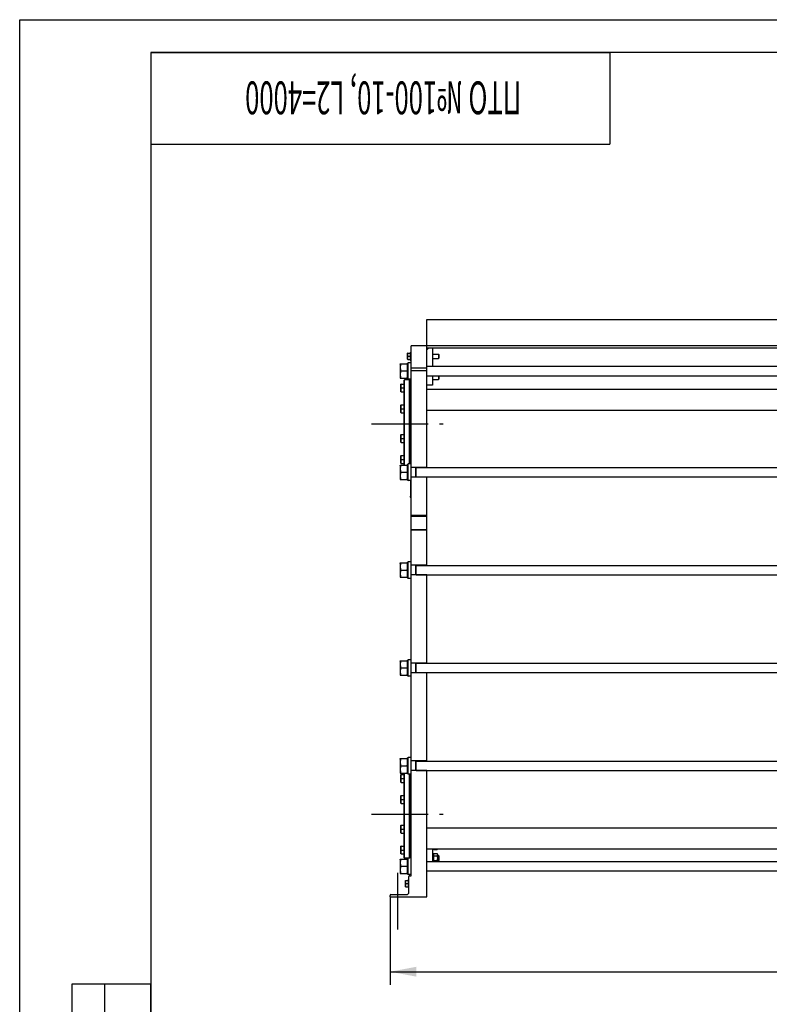
# Model space of a CAD drawing. Units: millimetres. Extents: x 0 to 10500, y -7 to 7425.
# Drawn here: x 0 to 2858, y 3672 to 7425 of the extents above; entities that cross this region are included whole.
import ezdxf
from ezdxf.enums import TextEntityAlignment as Align

# ---------------------------------------------------------------- set-up
doc = ezdxf.new("R2010")
doc.units = ezdxf.units.MM
doc.header["$LTSCALE"] = 577.5
doc.linetypes.add('CENTER', pattern=[0.6, 0.375, -0.075, 0.075, -0.075])
doc.layers.get('0').update_dxf_attribs({"linetype": 'CONTINUOUS'})
for name, color, linetype in [('AXIS', 7, 'CONTINUOUS'), ('DIMS', 7, 'CONTINUOUS'), ('NOTES', 7, 'CONTINUOUS')]:
    doc.layers.add(name, color=color, linetype=linetype)
doc.dimstyles.new('DIMSTYLE_1', dxfattribs={"dimtxt": 87.5, "dimasz": 100, "dimexe": 2, "dimexo": 0, "dimgap": 0.875, "dimtad": 1, "dimdec": 0, "dimdsep": 46, "dimtxsty": 'Standard', "dimblk": '_FILLED', "dimblk1": '_FILLED', "dimblk2": '_FILLED', "dimcen": 0.09, "dimclrt": 5, "dimadec": 0, "dimazin": 0, "dimtp": 2, "dimtm": 2, "dimtfac": 1, "dimtdec": 0, "dimtofl": 0, "dimtmove": 0, "dimatfit": 3, "dimldrblk": '_FILLED', "dimfxl": 1, "dimtolj": 1, "dimarcsym": 0})

# ---------------------------------------------------------------- blocks, each defined once
blk = doc.blocks.new('_FILLED')
at = {"color": 0, "linetype": 'ByBlock'}
blk.add_solid([(0, 0), (-1, 0.1875), (-1, -0.1875)], dxfattribs=at)
blk = doc.blocks.new('*D1')
at = {"layer": 'DIMS', "color": 2, "linetype": 'Continuous'}
for p, q in [((1412, 4081.9), (1412, 3745.9)), ((5636.9, 4081.9), (5636.9, 3745.9)), ((1412, 3795.9), (3524.4, 3795.9)), ((5636.9, 3795.9), (3524.4, 3795.9))]:
    blk.add_line(p, q, dxfattribs=at)
at = {"layer": 'DIMS', "color": 2, "linetype": 'Continuous', "xscale": 100, "yscale": 100, "zscale": 100, "rotation": 180}
blk.add_blockref('_FILLED', (1412, 3795.9), dxfattribs=at)
at = {"layer": 'DIMS', "color": 2, "linetype": 'Continuous', "xscale": 100, "yscale": 100, "zscale": 100}
blk.add_blockref('_FILLED', (5636.9, 3795.9), dxfattribs=at)
at = {"layer": 'DIMS', "color": 5, "linetype": 'Continuous', "width": 0.625977}
blk.add_text('4225', height=87.5, dxfattribs=at).set_placement((3524.4, 3817.8), align=Align.CENTER)
blk = doc.blocks.new('*T12')
at = {"color": 7, "linetype": 'Continuous'}
for p, q in [((-300, -300), (-300, 3325)), ((-300, 3325), (0, 3325)), ((-175, -300), (-175, 3325)), ((0, -300), (0, 3325)), ((-300, 2450), (0, 2450)), ((-300, 1825), (0, 1825)), ((-300, 1200), (0, 1200)), ((-300, 325), (0, 325)), ((-300, -300), (0, -300))]:
    blk.add_line(p, q, dxfattribs=at)
at = {"layer": 'NOTES', "color": 5, "linetype": 'Continuous', "oblique": 15}
for s, width, p in [('Подп. и дата', 0.541341, (-192.2, 2887.5)), ('Подп. и дата', 0.541341, (-192.2, 762.5)), ('Инв. № подл.', 0.529622, (-192.2, 12.5))]:
    blk.add_text(s, height=87.5, rotation=90, dxfattribs=dict(at, width=width)).set_placement(p, align=Align.CENTER)
blk = doc.blocks.new('*T13')
at = {"color": 7, "linetype": 'Continuous'}
for p, q in [((0, 0), (1750, 0)), ((0, 0), (0, -350)), ((1750, 0), (1750, -350)), ((0, -350), (1750, -350))]:
    blk.add_line(p, q, dxfattribs=at)
at = {"layer": 'NOTES', "color": 5, "linetype": 'Continuous', "oblique": 15, "width": 0.572545}
blk.add_text('ПТО №100-10, L2=4000 ', height=125, rotation=180, dxfattribs=at).set_placement((875, -110.3), align=Align.CENTER)

msp = doc.modelspace()

# ---------------------------------------------------------------- linework, layer by layer
at = {"color": 4, "linetype": 'Continuous'}
for p, q in [((0, 0), (0, 7425)), ((0, 7425), (10500, 7425))]:
    msp.add_line(p, q, dxfattribs=at)
at = {"color": 7, "linetype": 'Continuous'}
for p, q in [((500, 7300), (500, 125)), ((10375, 7300), (500, 7300)), ((1552, 5717.9), (1552, 6281.9)), ((1552, 6281.9), (3673.6, 6281.9)), ((1489, 6156.9), (1489, 6126.9)), ((1489, 6156.9), (1492, 6156.9)), ((1492, 4161.9), (1492, 6181.9)), ((3673.6, 6181.9), (1492, 6181.9)), ((3673.6, 6173.4), (1552, 6173.4)), ((1552, 6165.9), (1559, 6172.9)), ((1574, 6172.9), (1559, 6172.9)), ((1574, 6172.9), (1574, 6103.9)), ((1479.3, 6153.9), (1479, 6153.3)), ((1479, 6130.5), (1479, 6153.3)), ((1479.3, 6129.9), (1479, 6130.5)), ((1479.3, 6153.9), (1489, 6153.9)), ((1479.3, 6129.9), (1489, 6129.9)), ((1480.4, 6141.9), (1489, 6141.9)), ((1489, 6126.9), (1492, 6126.9)), ((1574, 6149.9), (1597, 6149.9)), ((1574, 6133.9), (1597, 6133.9)), ((1597, 6149.9), (1597, 6133.9)), ((1599, 6147.9), (1597, 6149.9)), ((1599, 6135.9), (1597, 6133.9)), ((1599, 6135.9), (1599, 6147.9)), ((1450, 6111.5), (1450.9, 6113.4)), ((1450, 6111.5), (1450, 6060.4)), ((1450.9, 6113.4), (1478.1, 6113.4)), ((1452.9, 6085.9), (1476.1, 6085.9)), ((1478.1, 6113.4), (1479, 6111.5)), ((1479, 6115.8), (1480.6, 6117.4)), ((1479, 6052.4), (1479, 6115.8)), ((1480.6, 6054.4), (1480.6, 6117.4)), ((1492, 6117.4), (1480.6, 6117.4)), ((1552, 6096.9), (1492, 6096.9)), ((1552, 6086.9), (1492, 6086.9)), ((1552, 6103.9), (3678.6, 6103.9)), ((1450, 6060.4), (1450.9, 6058.4)), ((1450.9, 6058.4), (1478.1, 6058.4)), ((1466, 6051.4), (1467, 6052.4)), ((1466, 5727.4), (1466, 6051.4)), ((1467, 5727.4), (1467, 6052.4)), ((1486, 6052.4), (1467, 6052.4)), ((1478.1, 6058.4), (1479, 6060.4)), ((1479, 6056), (1480.6, 6054.4)), ((1492, 6054.4), (1480.6, 6054.4)), ((1486, 5731.4), (1486, 6052.4)), ((1487, 6051.4), (1486, 6052.4)), ((1487, 5731.4), (1487, 6051.4)), ((1487, 6049.9), (1489, 6049.9)), ((1489, 6054.4), (1489, 6049.9)), ((1489.6, 6053.9), (1492, 6053.9)), ((1552, 6067.9), (3678.6, 6067.9)), ((1574, 6067.9), (1574, 6031.9)), ((1574, 6053.9), (1597, 6053.9)), ((1597, 6067.9), (1597, 6053.9)), ((1599, 6055.9), (1597, 6053.9)), ((1599, 6055.9), (1599, 6067.9)), ((1453.9, 6036.2), (1453.5, 6035.5)), ((1453.5, 6007), (1453.5, 6035.5)), ((1453.9, 6006.2), (1453.5, 6007)), ((1453.9, 6036.2), (1466, 6036.2)), ((1453.9, 6006.2), (1466, 6006.2)), ((1455.3, 6021.2), (1466, 6021.2)), ((1487, 6031.2), (1492, 6031.2)), ((1487, 6011.2), (1492, 6011.2)), ((1490, 5951.4), (1490, 6011.2)), ((1574, 6031.9), (1552, 6031.9)), ((1552, 6016.9), (3678.6, 6016.9)), ((1453.9, 5956.4), (1453.5, 5955.6)), ((1453.5, 5927.1), (1453.5, 5955.6)), ((1453.9, 5956.4), (1466, 5956.4)), ((1455.3, 5941.4), (1466, 5941.4)), ((1487, 5951.4), (1492, 5951.4)), ((1487, 5931.4), (1492, 5931.4)), ((1490, 5838.5), (1490, 5931.4)), ((1552, 5936.9), (3678.6, 5936.9)), ((1453.9, 5926.4), (1453.5, 5927.1)), ((1453.9, 5926.4), (1466, 5926.4)), ((1453.9, 5843.5), (1453.5, 5842.7)), ((1453.5, 5814.2), (1453.5, 5842.7)), ((1453.9, 5843.5), (1466, 5843.5)), ((1455.3, 5828.5), (1466, 5828.5)), ((1487, 5838.5), (1492, 5838.5)), ((1487, 5818.5), (1492, 5818.5)), ((1490, 5758.7), (1490, 5818.5)), ((1453.9, 5813.5), (1453.5, 5814.2)), ((1453.9, 5813.5), (1466, 5813.5)), ((1453.9, 5763.7), (1453.5, 5762.9)), ((1453.5, 5734.4), (1453.5, 5762.9)), ((1453.9, 5763.7), (1466, 5763.7)), ((1455.3, 5748.7), (1466, 5748.7)), ((1487, 5758.7), (1492, 5758.7)), ((1450, 5725.5), (1450.9, 5727.4)), ((1450, 5725.5), (1450, 5674.4)), ((1450.9, 5727.4), (1478.1, 5727.4)), ((1453.9, 5733.7), (1453.5, 5734.4)), ((1453.9, 5733.7), (1466, 5733.7)), ((1478.1, 5727.4), (1479, 5725.5)), ((1479, 5729.8), (1480.6, 5731.4)), ((1479, 5670), (1479, 5729.8)), ((1480.6, 5668.4), (1480.6, 5731.4)), ((1492, 5731.4), (1480.6, 5731.4)), ((1487, 5738.7), (1492, 5738.7)), ((1490.7, 5731.4), (1490.7, 5738.7)), ((1491, 5737.5), (1490.7, 5737.5)), ((1491, 5737.2), (1490.7, 5737.2)), ((1491, 5736.8), (1490.7, 5736.8)), ((1491, 5736.5), (1490.7, 5736.5)), ((1491, 5731.4), (1491, 5738.7)), ((1552, 5718.4), (1492, 5718.4)), ((1510, 5681.4), (1510, 5718.4)), ((1511, 5681.4), (1511, 5718.4)), ((1511, 5717.9), (3699.6, 5717.9)), ((1450, 5674.4), (1450.9, 5672.4)), ((1450.9, 5672.4), (1478.1, 5672.4)), ((1452.9, 5699.9), (1476.1, 5699.9)), ((1478.1, 5672.4), (1479, 5674.4)), ((1479, 5670), (1480.6, 5668.4)), ((1492, 5668.4), (1480.6, 5668.4)), ((1491, 5601.9), (1491, 5668.4)), ((1552, 5681.4), (1492, 5681.4)), ((1511, 5681.9), (3699.6, 5681.9)), ((1552, 5344.9), (1552, 5681.9)), ((1489.3, 5607.9), (1489.3, 5605.9)), ((1491, 5601.9), (1492, 5601.9)), ((1552, 5534.9), (1492, 5534.9)), ((1492, 5531.9), (1552, 5531.9)), ((1492, 5481.9), (1552, 5481.9)), ((1552, 5478.9), (1492, 5478.9)), ((1450, 5352.5), (1450.9, 5354.4)), ((1450, 5352.5), (1450, 5301.4)), ((1450.9, 5354.4), (1478.1, 5354.4)), ((1478.1, 5354.4), (1479, 5352.5)), ((1479, 5356.8), (1480.6, 5358.4)), ((1479, 5297), (1479, 5356.8)), ((1480.6, 5295.4), (1480.6, 5358.4)), ((1492, 5358.4), (1480.6, 5358.4)), ((1552, 5345.4), (1492, 5345.4)), ((1510, 5308.4), (1510, 5345.4)), ((1511, 5308.4), (1511, 5345.4)), ((1511, 5344.9), (3699.6, 5344.9)), ((1450, 5301.4), (1450.9, 5299.4)), ((1450.9, 5299.4), (1478.1, 5299.4)), ((1452.9, 5326.9), (1476.1, 5326.9)), ((1478.1, 5299.4), (1479, 5301.4)), ((1479, 5297), (1480.6, 5295.4)), ((1492, 5295.4), (1480.6, 5295.4)), ((1552, 5308.4), (1492, 5308.4)), ((1511, 5308.9), (3699.6, 5308.9)), ((1552, 4971.9), (1552, 5308.9)), ((1450, 4979.5), (1450.9, 4981.4)), ((1450, 4979.5), (1450, 4928.4)), ((1450.9, 4981.4), (1478.1, 4981.4)), ((1478.1, 4981.4), (1479, 4979.5)), ((1479, 4983.8), (1480.6, 4985.4)), ((1479, 4924), (1479, 4983.8)), ((1480.6, 4922.4), (1480.6, 4985.4)), ((1492, 4985.4), (1480.6, 4985.4)), ((1552, 4972.4), (1492, 4972.4)), ((1510, 4935.4), (1510, 4972.4)), ((1511, 4935.4), (1511, 4972.4)), ((1511, 4971.9), (3699.6, 4971.9)), ((1450, 4928.4), (1450.9, 4926.4)), ((1450.9, 4926.4), (1478.1, 4926.4)), ((1452.9, 4953.9), (1476.1, 4953.9)), ((1478.1, 4926.4), (1479, 4928.4)), ((1479, 4924), (1480.6, 4922.4)), ((1492, 4922.4), (1480.6, 4922.4)), ((1552, 4935.4), (1492, 4935.4)), ((1511, 4935.9), (3699.6, 4935.9)), ((1552, 4598.9), (1552, 4935.9)), ((1450, 4606.5), (1450.9, 4608.4)), ((1450, 4606.5), (1450, 4555.4)), ((1450.9, 4608.4), (1478.1, 4608.4)), ((1452.9, 4580.9), (1476.1, 4580.9)), ((1478.1, 4608.4), (1479, 4606.5)), ((1479, 4610.8), (1480.6, 4612.4)), ((1479, 4551), (1479, 4610.8)), ((1480.6, 4549.4), (1480.6, 4612.4)), ((1492, 4612.4), (1480.6, 4612.4)), ((1552, 4599.4), (1492, 4599.4)), ((1510, 4562.4), (1510, 4599.4)), ((1511, 4562.4), (1511, 4599.4)), ((1511, 4598.9), (3699.6, 4598.9)), ((1450, 4555.4), (1450.9, 4553.4)), ((1450.9, 4553.4), (1478.1, 4553.4)), ((1453.9, 4547.2), (1453.5, 4546.5)), ((1453.5, 4518), (1453.5, 4546.5)), ((1453.9, 4547.2), (1466, 4547.2)), ((1466, 4229.4), (1466, 4553.4)), ((1467, 4228.4), (1467, 4553.4)), ((1478.1, 4553.4), (1479, 4555.4)), ((1479, 4551), (1480.6, 4549.4)), ((1492, 4549.4), (1480.6, 4549.4)), ((1486, 4228.4), (1486, 4549.4)), ((1487, 4229.4), (1487, 4549.4)), ((1487, 4542.2), (1492, 4542.2)), ((1552, 4562.4), (1492, 4562.4)), ((1511, 4562.9), (3699.6, 4562.9)), ((1552, 4081.9), (1552, 4562.9)), ((1453.9, 4517.2), (1453.5, 4518)), ((1453.9, 4517.2), (1466, 4517.2)), ((1455.3, 4532.2), (1466, 4532.2)), ((1487, 4522.2), (1492, 4522.2)), ((1490, 4462.4), (1490, 4522.2)), ((1453.9, 4467.4), (1453.5, 4466.6)), ((1453.5, 4438.1), (1453.5, 4466.6)), ((1453.9, 4467.4), (1466, 4467.4)), ((1453.9, 4437.4), (1453.5, 4438.1)), ((1453.9, 4437.4), (1466, 4437.4)), ((1455.3, 4452.4), (1466, 4452.4)), ((1487, 4462.4), (1492, 4462.4)), ((1487, 4442.4), (1492, 4442.4)), ((1490, 4349.5), (1490, 4442.4)), ((1453.9, 4354.5), (1453.5, 4353.7)), ((1453.9, 4354.5), (1466, 4354.5)), ((1453.5, 4325.2), (1453.5, 4353.7)), ((1453.9, 4324.5), (1453.5, 4325.2)), ((1453.9, 4324.5), (1466, 4324.5)), ((1455.3, 4339.5), (1466, 4339.5)), ((1487, 4349.5), (1492, 4349.5)), ((1487, 4329.5), (1492, 4329.5)), ((1490, 4269.7), (1490, 4329.5)), ((1552, 4343.9), (3678.6, 4343.9)), ((1453.9, 4274.7), (1453.5, 4273.9)), ((1453.5, 4245.4), (1453.5, 4273.9)), ((1453.9, 4244.7), (1453.5, 4245.4)), ((1453.9, 4274.7), (1466, 4274.7)), ((1453.9, 4244.7), (1466, 4244.7)), ((1455.3, 4259.7), (1466, 4259.7)), ((1487, 4269.7), (1492, 4269.7)), ((1487, 4249.7), (1492, 4249.7)), ((1487, 4243.9), (1489, 4243.9)), ((1489, 4243.9), (1489, 4229.4)), ((1552, 4263.9), (3678.6, 4263.9)), ((1574, 4263.9), (1574, 4215.9)), ((1577, 4247.4), (1574, 4247.4)), ((1577, 4215.9), (1577, 4247.4)), ((1577, 4242.8), (1578.6, 4246.3)), ((1577.5, 4263.9), (1578.6, 4261.6)), ((1578.6, 4261.6), (1591.4, 4261.6)), ((1578.6, 4246.3), (1591.4, 4246.3)), ((1591.4, 4261.6), (1592.5, 4263.9)), ((1591.4, 4246.3), (1593, 4242.8)), ((1593, 4242.8), (1593, 4215.9)), ((1450, 4223.5), (1450.9, 4225.4)), ((1450, 4223.5), (1450, 4172.4)), ((1450.9, 4225.4), (1478.1, 4225.4)), ((1466, 4229.4), (1467, 4228.4)), ((1486, 4228.4), (1467, 4228.4)), ((1476.5, 4225.4), (1476.5, 4228.4)), ((1478.1, 4225.4), (1479, 4223.5)), ((1479, 4227.8), (1479.6, 4228.4)), ((1479, 4168), (1479, 4227.8)), ((1480.6, 4166.4), (1480.6, 4228.4)), ((1487, 4229.4), (1486, 4228.4)), ((1492, 4229.4), (1487, 4229.4)), ((1489.8, 4238.9), (1492, 4238.9)), ((1552, 4215.9), (3678.6, 4215.9)), ((1578.6, 4237.6), (1591.4, 4237.6)), ((1578.6, 4220.3), (1591.4, 4220.3)), ((1593, 4238.9), (1596.5, 4238.9)), ((1593, 4218.9), (1596.5, 4218.9)), ((1599, 4236.4), (1596.5, 4238.9)), ((1596.5, 4238.9), (1596.5, 4218.9)), ((1599, 4221.4), (1596.5, 4218.9)), ((1599, 4221.4), (1599, 4236.4)), ((1450, 4172.4), (1450.9, 4170.4)), ((1450.9, 4170.4), (1478.1, 4170.4)), ((1452.9, 4197.9), (1476.1, 4197.9)), ((1478.1, 4170.4), (1479, 4172.4)), ((1479, 4168), (1480.6, 4166.4)), ((1492, 4166.4), (1480.6, 4166.4)), ((1552, 4179.9), (3678.6, 4179.9)), ((1471.3, 4143.9), (1471, 4143.3)), ((1471, 4120.5), (1471, 4143.3)), ((1471.3, 4143.9), (1481, 4143.9)), ((1472.4, 4131.9), (1481, 4131.9)), ((1481, 4146.9), (1481, 4116.9)), ((1481, 4146.9), (1484, 4146.9)), ((1484, 4098.9), (1484, 4158.9)), ((1487, 4161.9), (1492, 4161.9)), ((1471.3, 4119.9), (1471, 4120.5)), ((1471.3, 4119.9), (1481, 4119.9)), ((1481, 4116.9), (1484, 4116.9)), ((1412, 4081.9), (1412, 4086.9)), ((1412, 4081.9), (1552, 4081.9)), ((1415, 4089.9), (1475, 4089.9))]:
    msp.add_line(p, q, dxfattribs=at)
for centre, radius, start, end in [((1489.6, 6053.3), 0.6, 90, 180), ((1494.1, 5607.9), 4.82, 130.3509, 180), ((1494.1, 5605.9), 4.82, 180, 229.6491), ((1489.8, 4239.7), 0.8, 180, 270), ((1487, 4158.9), 3, 90, 180), ((1475, 4098.9), 9, 270, 360), ((1415, 4086.9), 3, 90, 180)]:
    msp.add_arc(centre, radius, start, end, dxfattribs=at)
for points, knots in [([(1480.4, 6141.9), (1480.1, 6142.9), (1479.6, 6144.9), (1479.2, 6147.9), (1479.6, 6151), (1480.1, 6153), (1480.4, 6153.9)], [0, 0, 0, 0, 0.250943, 0.5, 0.749057, 1, 1, 1, 1]), ([(1480.4, 6129.9), (1480.1, 6130.9), (1479.6, 6132.9), (1479.2, 6135.9), (1479.6, 6139), (1480.1, 6141), (1480.4, 6141.9)], [0, 0, 0, 0, 0.250943, 0.5, 0.749057, 1, 1, 1, 1]), ([(1452.9, 6113.4), (1452.3, 6111.2), (1451.3, 6106.7), (1450.7, 6099.7), (1451.3, 6092.7), (1452.3, 6088.2), (1452.9, 6085.9)], [0, 0, 0, 0, 0.250626, 0.5, 0.749374, 1, 1, 1, 1]), ([(1452.9, 6085.9), (1452.3, 6083.7), (1451.3, 6079.2), (1450.7, 6072.2), (1451.3, 6065.2), (1452.3, 6060.7), (1452.9, 6058.4)], [0, 0, 0, 0, 0.250626, 0.5, 0.749374, 1, 1, 1, 1]), ([(1476.1, 6113.4), (1476.7, 6111.2), (1477.7, 6106.7), (1478.3, 6099.7), (1477.7, 6092.7), (1476.7, 6088.2), (1476.1, 6085.9)], [0, 0, 0, 0, 0.250626, 0.5, 0.749374, 1, 1, 1, 1]), ([(1476.1, 6085.9), (1476.7, 6083.7), (1477.7, 6079.2), (1478.3, 6072.2), (1477.7, 6065.2), (1476.7, 6060.7), (1476.1, 6058.4)], [0, 0, 0, 0, 0.250626, 0.5, 0.749374, 1, 1, 1, 1]), ([(1479.7, 6052.4), (1479.7, 6052.7), (1479.5, 6053.8), (1479.4, 6054.9), (1479.3, 6055.7)], [0, 0, 0, 0, 0.250744, 1, 1, 1, 1]), ([(1455.3, 6021.2), (1454.9, 6022.4), (1454.2, 6024.9), (1453.8, 6028.7), (1454.2, 6032.5), (1454.9, 6035), (1455.3, 6036.2)], [0, 0, 0, 0, 0.250943, 0.5, 0.749057, 1, 1, 1, 1]), ([(1455.3, 6006.2), (1454.9, 6007.4), (1454.2, 6009.9), (1453.8, 6013.7), (1454.2, 6017.5), (1454.9, 6020), (1455.3, 6021.2)], [0, 0, 0, 0, 0.250943, 0.5, 0.749057, 1, 1, 1, 1]), ([(1487, 6010.3), (1487.1, 6010.3), (1487.2, 6010.4), (1487.4, 6010.6), (1487.5, 6010.9), (1487.5, 6011.1), (1487.5, 6011.2)], [0, 0, 0, 0, 0.230935, 0.453572, 0.701135, 1, 1, 1, 1]), ([(1455.3, 5941.4), (1454.9, 5942.6), (1454.2, 5945.1), (1453.8, 5948.9), (1454.2, 5952.7), (1454.9, 5955.2), (1455.3, 5956.4)], [0, 0, 0, 0, 0.250943, 0.5, 0.749057, 1, 1, 1, 1]), ([(1455.3, 5926.4), (1454.9, 5927.6), (1454.2, 5930.1), (1453.8, 5933.9), (1454.2, 5937.7), (1454.9, 5940.2), (1455.3, 5941.4)], [0, 0, 0, 0, 0.250943, 0.5, 0.749057, 1, 1, 1, 1]), ([(1455.3, 5828.5), (1454.9, 5829.7), (1454.2, 5832.2), (1453.8, 5836), (1454.2, 5839.8), (1454.9, 5842.3), (1455.3, 5843.5)], [0, 0, 0, 0, 0.250943, 0.5, 0.749057, 1, 1, 1, 1]), ([(1455.3, 5813.5), (1454.9, 5814.7), (1454.2, 5817.2), (1453.8, 5821), (1454.2, 5824.8), (1454.9, 5827.3), (1455.3, 5828.5)], [0, 0, 0, 0, 0.250943, 0.5, 0.749057, 1, 1, 1, 1]), ([(1455.3, 5748.7), (1454.9, 5749.9), (1454.2, 5752.4), (1453.8, 5756.2), (1454.2, 5760), (1454.9, 5762.5), (1455.3, 5763.7)], [0, 0, 0, 0, 0.250943, 0.5, 0.749057, 1, 1, 1, 1]), ([(1455.3, 5733.7), (1454.9, 5734.9), (1454.2, 5737.4), (1453.8, 5741.2), (1454.2, 5745), (1454.9, 5747.5), (1455.3, 5748.7)], [0, 0, 0, 0, 0.250943, 0.5, 0.749057, 1, 1, 1, 1]), ([(1487.5, 5758.7), (1487.5, 5758.8), (1487.5, 5759), (1487.4, 5759.3), (1487.2, 5759.5), (1487.1, 5759.6), (1487, 5759.6)], [0, 0, 0, 0, 0.298865, 0.546428, 0.769065, 1, 1, 1, 1]), ([(1452.9, 5727.4), (1452.3, 5725.2), (1451.3, 5720.7), (1450.7, 5713.7), (1451.3, 5706.7), (1452.3, 5702.2), (1452.9, 5699.9)], [0, 0, 0, 0, 0.250626, 0.5, 0.749374, 1, 1, 1, 1]), ([(1476.1, 5727.4), (1476.7, 5725.2), (1477.7, 5720.7), (1478.3, 5713.7), (1477.7, 5706.7), (1476.7, 5702.2), (1476.1, 5699.9)], [0, 0, 0, 0, 0.250626, 0.5, 0.749374, 1, 1, 1, 1]), ([(1452.9, 5699.9), (1452.3, 5697.7), (1451.3, 5693.2), (1450.7, 5686.2), (1451.3, 5679.2), (1452.3, 5674.7), (1452.9, 5672.4)], [0, 0, 0, 0, 0.250626, 0.5, 0.749374, 1, 1, 1, 1]), ([(1476.1, 5699.9), (1476.7, 5697.7), (1477.7, 5693.2), (1478.3, 5686.2), (1477.7, 5679.2), (1476.7, 5674.7), (1476.1, 5672.4)], [0, 0, 0, 0, 0.250626, 0.5, 0.749374, 1, 1, 1, 1]), ([(1452.9, 5354.4), (1452.3, 5352.2), (1451.3, 5347.7), (1450.7, 5340.7), (1451.3, 5333.7), (1452.3, 5329.2), (1452.9, 5326.9)], [0, 0, 0, 0, 0.250626, 0.5, 0.749374, 1, 1, 1, 1]), ([(1476.1, 5354.4), (1476.7, 5352.2), (1477.7, 5347.7), (1478.3, 5340.7), (1477.7, 5333.7), (1476.7, 5329.2), (1476.1, 5326.9)], [0, 0, 0, 0, 0.250626, 0.5, 0.749374, 1, 1, 1, 1]), ([(1452.9, 5326.9), (1452.3, 5324.7), (1451.3, 5320.2), (1450.7, 5313.2), (1451.3, 5306.2), (1452.3, 5301.7), (1452.9, 5299.4)], [0, 0, 0, 0, 0.250626, 0.5, 0.749374, 1, 1, 1, 1]), ([(1476.1, 5326.9), (1476.7, 5324.7), (1477.7, 5320.2), (1478.3, 5313.2), (1477.7, 5306.2), (1476.7, 5301.7), (1476.1, 5299.4)], [0, 0, 0, 0, 0.250626, 0.5, 0.749374, 1, 1, 1, 1]), ([(1452.9, 4981.4), (1452.3, 4979.2), (1451.3, 4974.7), (1450.7, 4967.7), (1451.3, 4960.7), (1452.3, 4956.2), (1452.9, 4953.9)], [0, 0, 0, 0, 0.250626, 0.5, 0.749374, 1, 1, 1, 1]), ([(1476.1, 4981.4), (1476.7, 4979.2), (1477.7, 4974.7), (1478.3, 4967.7), (1477.7, 4960.7), (1476.7, 4956.2), (1476.1, 4953.9)], [0, 0, 0, 0, 0.250626, 0.5, 0.749374, 1, 1, 1, 1]), ([(1452.9, 4953.9), (1452.3, 4951.7), (1451.3, 4947.2), (1450.7, 4940.2), (1451.3, 4933.2), (1452.3, 4928.7), (1452.9, 4926.4)], [0, 0, 0, 0, 0.250626, 0.5, 0.749374, 1, 1, 1, 1]), ([(1476.1, 4953.9), (1476.7, 4951.7), (1477.7, 4947.2), (1478.3, 4940.2), (1477.7, 4933.2), (1476.7, 4928.7), (1476.1, 4926.4)], [0, 0, 0, 0, 0.250626, 0.5, 0.749374, 1, 1, 1, 1]), ([(1452.9, 4608.4), (1452.3, 4606.2), (1451.3, 4601.7), (1450.7, 4594.7), (1451.3, 4587.7), (1452.3, 4583.2), (1452.9, 4580.9)], [0, 0, 0, 0, 0.250626, 0.5, 0.749374, 1, 1, 1, 1]), ([(1452.9, 4580.9), (1452.3, 4578.7), (1451.3, 4574.2), (1450.7, 4567.2), (1451.3, 4560.2), (1452.3, 4555.7), (1452.9, 4553.4)], [0, 0, 0, 0, 0.250626, 0.5, 0.749374, 1, 1, 1, 1]), ([(1476.1, 4608.4), (1476.7, 4606.2), (1477.7, 4601.7), (1478.3, 4594.7), (1477.7, 4587.7), (1476.7, 4583.2), (1476.1, 4580.9)], [0, 0, 0, 0, 0.250626, 0.5, 0.749374, 1, 1, 1, 1]), ([(1476.1, 4580.9), (1476.7, 4578.7), (1477.7, 4574.2), (1478.3, 4567.2), (1477.7, 4560.2), (1476.7, 4555.7), (1476.1, 4553.4)], [0, 0, 0, 0, 0.250626, 0.5, 0.749374, 1, 1, 1, 1]), ([(1455.3, 4532.2), (1454.9, 4533.4), (1454.2, 4535.9), (1453.8, 4539.7), (1454.2, 4543.5), (1454.9, 4546), (1455.3, 4547.2)], [0, 0, 0, 0, 0.250943, 0.5, 0.749057, 1, 1, 1, 1]), ([(1455.3, 4517.2), (1454.9, 4518.4), (1454.2, 4520.9), (1453.8, 4524.7), (1454.2, 4528.5), (1454.9, 4531), (1455.3, 4532.2)], [0, 0, 0, 0, 0.250943, 0.5, 0.749057, 1, 1, 1, 1]), ([(1487, 4521.3), (1487.1, 4521.3), (1487.2, 4521.4), (1487.4, 4521.6), (1487.5, 4521.9), (1487.5, 4522.1), (1487.5, 4522.2)], [0, 0, 0, 0, 0.230935, 0.453572, 0.701135, 1, 1, 1, 1]), ([(1455.3, 4452.4), (1454.9, 4453.6), (1454.2, 4456.1), (1453.8, 4459.9), (1454.2, 4463.7), (1454.9, 4466.2), (1455.3, 4467.4)], [0, 0, 0, 0, 0.250943, 0.5, 0.749057, 1, 1, 1, 1]), ([(1455.3, 4437.4), (1454.9, 4438.6), (1454.2, 4441.1), (1453.8, 4444.9), (1454.2, 4448.7), (1454.9, 4451.2), (1455.3, 4452.4)], [0, 0, 0, 0, 0.250943, 0.5, 0.749057, 1, 1, 1, 1]), ([(1455.3, 4339.5), (1454.9, 4340.7), (1454.2, 4343.2), (1453.8, 4347), (1454.2, 4350.8), (1454.9, 4353.3), (1455.3, 4354.5)], [0, 0, 0, 0, 0.250943, 0.5, 0.749057, 1, 1, 1, 1]), ([(1455.3, 4324.5), (1454.9, 4325.7), (1454.2, 4328.2), (1453.8, 4332), (1454.2, 4335.8), (1454.9, 4338.3), (1455.3, 4339.5)], [0, 0, 0, 0, 0.250943, 0.5, 0.749057, 1, 1, 1, 1]), ([(1455.3, 4259.7), (1454.9, 4260.9), (1454.2, 4263.4), (1453.8, 4267.2), (1454.2, 4271), (1454.9, 4273.5), (1455.3, 4274.7)], [0, 0, 0, 0, 0.250943, 0.5, 0.749057, 1, 1, 1, 1]), ([(1455.3, 4244.7), (1454.9, 4245.9), (1454.2, 4248.4), (1453.8, 4252.2), (1454.2, 4256), (1454.9, 4258.5), (1455.3, 4259.7)], [0, 0, 0, 0, 0.250943, 0.5, 0.749057, 1, 1, 1, 1]), ([(1487.5, 4269.7), (1487.5, 4269.8), (1487.5, 4270), (1487.4, 4270.3), (1487.2, 4270.5), (1487.1, 4270.6), (1487, 4270.6)], [0, 0, 0, 0, 0.298865, 0.546428, 0.769065, 1, 1, 1, 1]), ([(1578.6, 4246.3), (1578.3, 4245.6), (1577.8, 4244.2), (1577.4, 4241.9), (1577.8, 4239.7), (1578.3, 4238.3), (1578.6, 4237.6)], [0, 0, 0, 0, 0.255093, 0.5, 0.744907, 1, 1, 1, 1]), ([(1577.8, 4263.9), (1577.8, 4263.7), (1578, 4263), (1578.4, 4262.2), (1578.6, 4261.6)], [0, 0, 0, 0, 0.24536, 1, 1, 1, 1]), ([(1592.2, 4263.9), (1592.2, 4263.7), (1592, 4263), (1591.6, 4262.2), (1591.4, 4261.6)], [0, 0, 0, 0, 0.24536, 1, 1, 1, 1]), ([(1591.4, 4246.3), (1591.7, 4245.6), (1592.2, 4244.2), (1592.6, 4241.9), (1592.2, 4239.7), (1591.7, 4238.3), (1591.4, 4237.6)], [0, 0, 0, 0, 0.255093, 0.5, 0.744907, 1, 1, 1, 1]), ([(1452.9, 4225.4), (1452.3, 4223.2), (1451.3, 4218.7), (1450.7, 4211.7), (1451.3, 4204.7), (1452.3, 4200.2), (1452.9, 4197.9)], [0, 0, 0, 0, 0.250626, 0.5, 0.749374, 1, 1, 1, 1]), ([(1476.1, 4225.4), (1476.7, 4223.2), (1477.7, 4218.7), (1478.3, 4211.7), (1477.7, 4204.7), (1476.7, 4200.2), (1476.1, 4197.9)], [0, 0, 0, 0, 0.250626, 0.5, 0.749374, 1, 1, 1, 1]), ([(1477.3, 4225.4), (1477.4, 4225.7), (1477.6, 4226.7), (1477.9, 4227.7), (1478.1, 4228.4)], [0, 0, 0, 0, 0.249403, 1, 1, 1, 1]), ([(1578.6, 4237.6), (1578.3, 4236.2), (1577.7, 4233.3), (1577.4, 4228.9), (1577.7, 4224.6), (1578.3, 4221.7), (1578.6, 4220.3)], [0, 0, 0, 0, 0.250036, 0.5, 0.749964, 1, 1, 1, 1]), ([(1578.6, 4220.3), (1578.3, 4219.6), (1577.7, 4218.2), (1577.5, 4216.7), (1577.5, 4215.9)], [0, 0, 0, 0, 0.510194, 1, 1, 1, 1]), ([(1591.4, 4237.6), (1591.7, 4236.2), (1592.3, 4233.3), (1592.6, 4228.9), (1592.3, 4224.6), (1591.7, 4221.7), (1591.4, 4220.3)], [0, 0, 0, 0, 0.250036, 0.5, 0.749964, 1, 1, 1, 1]), ([(1591.4, 4220.3), (1591.7, 4219.6), (1592.3, 4218.2), (1592.5, 4216.7), (1592.5, 4215.9)], [0, 0, 0, 0, 0.510194, 1, 1, 1, 1]), ([(1452.9, 4197.9), (1452.3, 4195.7), (1451.3, 4191.2), (1450.7, 4184.2), (1451.3, 4177.2), (1452.3, 4172.7), (1452.9, 4170.4)], [0, 0, 0, 0, 0.250626, 0.5, 0.749374, 1, 1, 1, 1]), ([(1476.1, 4197.9), (1476.7, 4195.7), (1477.7, 4191.2), (1478.3, 4184.2), (1477.7, 4177.2), (1476.7, 4172.7), (1476.1, 4170.4)], [0, 0, 0, 0, 0.250626, 0.5, 0.749374, 1, 1, 1, 1]), ([(1472.4, 4131.9), (1472.1, 4132.9), (1471.6, 4134.9), (1471.2, 4137.9), (1471.6, 4141), (1472.1, 4143), (1472.4, 4143.9)], [0, 0, 0, 0, 0.250943, 0.5, 0.749057, 1, 1, 1, 1]), ([(1472.4, 4119.9), (1472.1, 4120.9), (1471.6, 4122.9), (1471.2, 4125.9), (1471.6, 4129), (1472.1, 4131), (1472.4, 4131.9)], [0, 0, 0, 0, 0.250943, 0.5, 0.749057, 1, 1, 1, 1])]:
    msp.add_open_spline(points, degree=3, knots=knots, dxfattribs=at)
at = {"layer": 'AXIS', "color": 7, "linetype": 'CENTER'}
for p, q in [((1341, 5884.9), (1615, 5884.9)), ((1341, 4395.9), (1615, 4395.9)), ((1442, 3956.9), (1442, 4214.9))]:
    msp.add_line(p, q, dxfattribs=at)

# ---------------------------------------------------------------- block references
for name, p in [('*T13', (500, 7300)), ('*T12', (500, 425))]:
    msp.add_blockref(name, p)

# ---------------------------------------------------------------- dimensions: what is measured, and where the dimension line sits
at = {"layer": 'DIMS', "color": 2, "linetype": 'Continuous'}
dim = msp.add_linear_dim(base=(5636.9, 3795.9), p1=(1412, 4081.9), p2=(5636.9, 4081.9), dimstyle='DIMSTYLE_1', dxfattribs=at)
dim.commit()
dim.dimension.update_dxf_attribs({"geometry": '*D1', "text_midpoint": (3524.4, 3795.9), "dimtype": 160})

doc.saveas('drawing.dxf')
